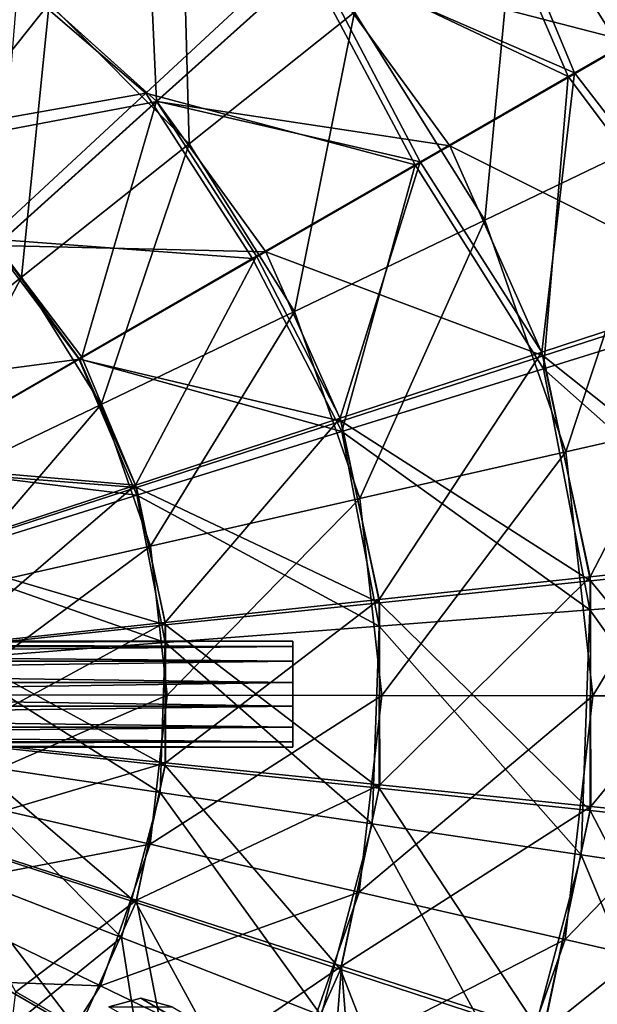
# Model space of a CAD drawing. Units: millimetres. Extents: x -250 to 250, y -250 to 257.
# Drawn here: x 39 to 83, y -23 to 51 of the extents above; entities that cross this region are included whole.
import ezdxf

# ---------------------------------------------------------------- set-up
doc = ezdxf.new("R2010")
doc.units = ezdxf.units.MM
doc.header["$LTSCALE"] = 47.214852
for name, color, linetype in [('1', 7, 'CONTINUOUS'), ('157', 7, 'CONTINUOUS'), ('158', 7, 'CONTINUOUS'), ('173', 7, 'CONTINUOUS'), ('175', 7, 'CONTINUOUS'), ('176', 7, 'CONTINUOUS'), ('2', 7, 'CONTINUOUS'), ('4', 7, 'CONTINUOUS'), ('5', 7, 'CONTINUOUS'), ('69', 7, 'CONTINUOUS'), ('73', 7, 'CONTINUOUS')]:
    doc.layers.add(name, color=color, linetype=linetype)

msp = doc.modelspace()

# ---------------------------------------------------------------- linework, layer by layer
at = {"layer": '1', "color": 9, "linetype": 'Continuous', "true_color": 0xb1bdc9}
for points in [[(94.77, 54.715, -74.183), (93.734, 30.738, -75.233), (81.235, 46.901, -75.652), (94.77, 54.715, -74.183)], [(81.235, 46.901, -75.652), (78.776, 25.833, -76.487), (69.614, 40.192, -76.66), (81.235, 46.901, -75.652)], [(93.734, 30.738, -75.233), (78.776, 25.833, -76.487), (81.235, 46.901, -75.652), (93.734, 30.738, -75.233)], [(69.614, 40.192, -76.66), (63.569, 20.846, -77.469), (57.259, 33.058, -77.51), (69.614, 40.192, -76.66)], [(78.776, 25.833, -76.487), (63.569, 20.846, -77.469), (69.614, 40.192, -76.66), (78.776, 25.833, -76.487)], [(57.259, 33.058, -77.51), (48.134, 15.785, -78.202), (44.067, 25.442, -78.193), (57.259, 33.058, -77.51)], [(63.569, 20.846, -77.469), (48.134, 15.785, -78.202), (57.259, 33.058, -77.51), (63.569, 20.846, -77.469)], [(93.734, 30.738, -75.233), (82.427, 8.873, -76.487), (78.776, 25.833, -76.487), (93.734, 30.738, -75.233)], [(98.079, 10.558, -75.233), (82.427, 8.873, -76.487), (93.734, 30.738, -75.233), (98.079, 10.558, -75.233)], [(44.067, 25.442, -78.193), (48.134, 15.785, -78.202), (30.04, 17.344, -78.694), (44.067, 25.442, -78.193)], [(78.776, 25.833, -76.487), (66.515, 7.16, -77.469), (63.569, 20.846, -77.469), (78.776, 25.833, -76.487)], [(82.427, 8.873, -76.487), (66.515, 7.16, -77.469), (78.776, 25.833, -76.487), (82.427, 8.873, -76.487)], [(63.569, 20.846, -77.469), (50.365, 5.422, -78.202), (48.134, 15.785, -78.202), (63.569, 20.846, -77.469)], [(66.515, 7.16, -77.469), (50.365, 5.422, -78.202), (63.569, 20.846, -77.469), (66.515, 7.16, -77.469)], [(48.134, 15.785, -78.202), (32.489, 10.654, -78.706), (30.04, 17.344, -78.694), (48.134, 15.785, -78.202)], [(48.134, 15.785, -78.202), (33.995, 3.659, -78.706), (32.489, 10.654, -78.706), (48.134, 15.785, -78.202)], [(50.365, 5.422, -78.202), (33.995, 3.659, -78.706), (48.134, 15.785, -78.202), (50.365, 5.422, -78.202)], [(98.079, 10.558, -75.233), (82.469, -8.476, -76.487), (82.427, 8.873, -76.487), (98.079, 10.558, -75.233)], [(98.128, -10.085, -75.233), (82.469, -8.476, -76.487), (98.079, 10.558, -75.233), (98.128, -10.085, -75.233)], [(82.427, 8.873, -76.487), (66.549, -6.84, -77.469), (66.515, 7.16, -77.469), (82.427, 8.873, -76.487)], [(82.469, -8.476, -76.487), (66.549, -6.84, -77.469), (82.427, 8.873, -76.487), (82.469, -8.476, -76.487)], [(66.515, 7.16, -77.469), (50.391, -5.179, -78.202), (50.365, 5.422, -78.202), (66.515, 7.16, -77.469)], [(66.549, -6.84, -77.469), (50.391, -5.179, -78.202), (66.515, 7.16, -77.469), (66.549, -6.84, -77.469)], [(50.365, 5.422, -78.202), (34.012, -3.496, -78.706), (33.995, 3.659, -78.706), (50.365, 5.422, -78.202)], [(50.391, -5.179, -78.202), (34.012, -3.496, -78.706), (50.365, 5.422, -78.202), (50.391, -5.179, -78.202)], [(50.391, -5.179, -78.202), (32.54, -10.498, -78.706), (34.012, -3.496, -78.706), (50.391, -5.179, -78.202)], [(48.209, -15.553, -78.202), (32.54, -10.498, -78.706), (50.391, -5.179, -78.202), (48.209, -15.553, -78.202)], [(66.549, -6.84, -77.469), (48.209, -15.553, -78.202), (50.391, -5.179, -78.202), (66.549, -6.84, -77.469)], [(63.668, -20.54, -77.469), (48.209, -15.553, -78.202), (66.549, -6.84, -77.469), (63.668, -20.54, -77.469)], [(82.469, -8.476, -76.487), (63.668, -20.54, -77.469), (66.549, -6.84, -77.469), (82.469, -8.476, -76.487)], [(78.899, -25.453, -76.487), (63.668, -20.54, -77.469), (82.469, -8.476, -76.487), (78.899, -25.453, -76.487)], [(98.128, -10.085, -75.233), (78.899, -25.453, -76.487), (82.469, -8.476, -76.487), (98.128, -10.085, -75.233)], [(93.881, -30.286, -75.233), (78.899, -25.453, -76.487), (98.128, -10.085, -75.233), (93.881, -30.286, -75.233)], [(48.209, -15.553, -78.202), (39.103, -22.478, -78.397), (32.54, -10.498, -78.706), (48.209, -15.553, -78.202)], [(50.87, -29.242, -77.871), (39.103, -22.478, -78.397), (48.209, -15.553, -78.202), (50.87, -29.242, -77.871)], [(63.668, -20.54, -77.469), (50.87, -29.242, -77.871), (48.209, -15.553, -78.202), (63.668, -20.54, -77.469)], [(62.469, -35.906, -77.182), (50.87, -29.242, -77.871), (63.668, -20.54, -77.469), (62.469, -35.906, -77.182)], [(62.469, -35.906, -77.182), (63.668, -20.54, -77.469), (64.702, -33.653, -77.131), (62.469, -35.906, -77.182)], [(63.668, -20.54, -77.469), (78.899, -25.453, -76.487), (64.702, -33.653, -77.131), (63.668, -20.54, -77.469)], [(50.87, -29.242, -77.871), (37.702, -33.832, -78.202), (39.103, -22.478, -78.397), (50.87, -29.242, -77.871)]]:
    msp.add_3dface(points, dxfattribs=at)
at = {"layer": '157', "color": 9, "linetype": 'Continuous', "true_color": 0xb1bdc9}
for points in [[(61.644, 55.434, 82.388), (85.471, 49.251, 81.133), (73.349, 65.96, 81.133), (61.644, 55.434, 82.388)], [(85.471, 49.251, 81.133), (98.86, 56.967, 79.577), (73.349, 65.96, 81.133), (85.471, 49.251, 81.133)], [(49.744, 44.733, 83.369), (61.644, 55.434, 82.388), (39.345, 54.106, 83.369), (49.744, 44.733, 83.369)], [(49.744, 44.733, 83.369), (71.831, 41.391, 82.388), (61.644, 55.434, 82.388), (49.744, 44.733, 83.369)], [(71.831, 41.391, 82.388), (85.471, 49.251, 81.133), (61.644, 55.434, 82.388), (71.831, 41.391, 82.388)], [(29.792, 40.969, 84.102), (49.744, 44.733, 83.369), (39.345, 54.106, 83.369), (29.792, 40.969, 84.102)], [(71.831, 41.391, 82.388), (93.849, 30.385, 81.133), (85.471, 49.251, 81.133), (71.831, 41.391, 82.388)], [(37.666, 33.872, 84.102), (49.744, 44.733, 83.369), (29.792, 40.969, 84.102), (37.666, 33.872, 84.102)], [(37.666, 33.872, 84.102), (57.965, 33.401, 83.369), (49.744, 44.733, 83.369), (37.666, 33.872, 84.102)], [(57.965, 33.401, 83.369), (71.831, 41.391, 82.388), (49.744, 44.733, 83.369), (57.965, 33.401, 83.369)], [(57.965, 33.401, 83.369), (78.872, 25.536, 82.388), (71.831, 41.391, 82.388), (57.965, 33.401, 83.369)], [(78.872, 25.536, 82.388), (93.849, 30.385, 81.133), (71.831, 41.391, 82.388), (78.872, 25.536, 82.388)], [(25.424, 22.863, 84.606), (43.891, 25.291, 84.102), (37.666, 33.872, 84.102), (25.424, 22.863, 84.606)], [(43.891, 25.291, 84.102), (57.965, 33.401, 83.369), (37.666, 33.872, 84.102), (43.891, 25.291, 84.102)], [(43.891, 25.291, 84.102), (63.647, 20.606, 83.369), (57.965, 33.401, 83.369), (43.891, 25.291, 84.102)], [(63.647, 20.606, 83.369), (78.872, 25.536, 82.388), (57.965, 33.401, 83.369), (63.647, 20.606, 83.369)], [(78.872, 25.536, 82.388), (98.118, 10.188, 81.133), (93.849, 30.385, 81.133), (78.872, 25.536, 82.388)], [(29.625, 17.071, 84.606), (43.891, 25.291, 84.102), (25.424, 22.863, 84.606), (29.625, 17.071, 84.606)], [(29.625, 17.071, 84.606), (48.193, 15.603, 84.102), (43.891, 25.291, 84.102), (29.625, 17.071, 84.606)], [(48.193, 15.603, 84.102), (63.647, 20.606, 83.369), (43.891, 25.291, 84.102), (48.193, 15.603, 84.102)], [(63.647, 20.606, 83.369), (82.46, 8.562, 82.388), (78.872, 25.536, 82.388), (63.647, 20.606, 83.369)], [(82.46, 8.562, 82.388), (98.118, 10.188, 81.133), (78.872, 25.536, 82.388), (82.46, 8.562, 82.388)], [(48.193, 15.603, 84.102), (66.542, 6.909, 83.369), (63.647, 20.606, 83.369), (48.193, 15.603, 84.102)], [(66.542, 6.909, 83.369), (82.46, 8.562, 82.388), (63.647, 20.606, 83.369), (66.542, 6.909, 83.369)], [(32.529, 10.532, 84.606), (48.193, 15.603, 84.102), (29.625, 17.071, 84.606), (32.529, 10.532, 84.606)], [(32.529, 10.532, 84.606), (50.385, 5.232, 84.102), (48.193, 15.603, 84.102), (32.529, 10.532, 84.606)], [(50.385, 5.232, 84.102), (66.542, 6.909, 83.369), (48.193, 15.603, 84.102), (50.385, 5.232, 84.102)], [(34.009, 3.531, 84.606), (50.385, 5.232, 84.102), (32.529, 10.532, 84.606), (34.009, 3.531, 84.606)], [(82.46, 8.562, 82.388), (98.09, -10.455, 81.133), (98.118, 10.188, 81.133), (82.46, 8.562, 82.388)], [(66.542, 6.909, 83.369), (82.436, -8.787, 82.388), (82.46, 8.562, 82.388), (66.542, 6.909, 83.369)], [(82.436, -8.787, 82.388), (98.09, -10.455, 81.133), (82.46, 8.562, 82.388), (82.436, -8.787, 82.388)], [(50.385, 5.232, 84.102), (66.523, -7.09, 83.369), (66.542, 6.909, 83.369), (50.385, 5.232, 84.102)], [(66.523, -7.09, 83.369), (82.436, -8.787, 82.388), (66.542, 6.909, 83.369), (66.523, -7.09, 83.369)], [(34.009, 3.531, 84.606), (50.371, -5.369, 84.102), (50.385, 5.232, 84.102), (34.009, 3.531, 84.606)], [(50.371, -5.369, 84.102), (66.523, -7.09, 83.369), (50.385, 5.232, 84.102), (50.371, -5.369, 84.102)], [(33.999, -3.624, 84.606), (50.371, -5.369, 84.102), (34.009, 3.531, 84.606), (33.999, -3.624, 84.606)], [(32.5, -10.62, 84.606), (48.15, -15.734, 84.102), (33.999, -3.624, 84.606), (32.5, -10.62, 84.606)], [(33.999, -3.624, 84.606), (48.15, -15.734, 84.102), (50.371, -5.369, 84.102), (33.999, -3.624, 84.606)], [(48.15, -15.734, 84.102), (63.591, -20.78, 83.369), (50.371, -5.369, 84.102), (48.15, -15.734, 84.102)], [(50.371, -5.369, 84.102), (63.591, -20.78, 83.369), (66.523, -7.09, 83.369), (50.371, -5.369, 84.102)], [(63.591, -20.78, 83.369), (78.803, -25.751, 82.388), (66.523, -7.09, 83.369), (63.591, -20.78, 83.369)], [(66.523, -7.09, 83.369), (78.803, -25.751, 82.388), (82.436, -8.787, 82.388), (66.523, -7.09, 83.369)], [(78.803, -25.751, 82.388), (93.766, -30.64, 81.133), (82.436, -8.787, 82.388), (78.803, -25.751, 82.388)], [(82.436, -8.787, 82.388), (93.766, -30.64, 81.133), (98.09, -10.455, 81.133), (82.436, -8.787, 82.388)], [(29.579, -17.152, 84.606), (43.822, -25.411, 84.102), (32.5, -10.62, 84.606), (29.579, -17.152, 84.606)], [(32.5, -10.62, 84.606), (43.822, -25.411, 84.102), (48.15, -15.734, 84.102), (32.5, -10.62, 84.606)], [(43.822, -25.411, 84.102), (57.874, -33.559, 83.369), (48.15, -15.734, 84.102), (43.822, -25.411, 84.102)], [(48.15, -15.734, 84.102), (57.874, -33.559, 83.369), (63.591, -20.78, 83.369), (48.15, -15.734, 84.102)], [(29.579, -17.152, 84.606), (37.574, -33.974, 84.102), (43.822, -25.411, 84.102), (29.579, -17.152, 84.606)], [(57.874, -33.559, 83.369), (71.718, -41.587, 82.388), (63.591, -20.78, 83.369), (57.874, -33.559, 83.369)], [(63.591, -20.78, 83.369), (71.718, -41.587, 82.388), (78.803, -25.751, 82.388), (63.591, -20.78, 83.369)]]:
    msp.add_3dface(points, dxfattribs=at)
at = {"layer": '158', "color": 9, "linetype": 'Continuous', "true_color": 0xb1bdc9}
for points in [[(88.916, 70.81, 75.6), (88.606, 42.573, 77.148), (76.898, 61.239, 77.148), (88.916, 70.81, 75.6)], [(51.554, 64.588, 78.396), (52.181, 41.556, 79.374), (41.614, 52.135, 79.374), (51.554, 64.588, 78.396)], [(64.646, 51.482, 78.396), (52.181, 41.556, 79.374), (51.554, 64.588, 78.396), (64.646, 51.482, 78.396)], [(76.898, 61.239, 77.148), (74.489, 35.789, 78.396), (64.646, 51.482, 78.396), (76.898, 61.239, 77.148)], [(88.606, 42.573, 77.148), (74.489, 35.789, 78.396), (76.898, 61.239, 77.148), (88.606, 42.573, 77.148)], [(41.614, 52.135, 79.374), (31.52, 39.489, 80.104), (28.956, 60.094, 79.374), (41.614, 52.135, 79.374)], [(41.614, 52.135, 79.374), (39.524, 31.476, 80.104), (31.52, 39.489, 80.104), (41.614, 52.135, 79.374)], [(52.181, 41.556, 79.374), (39.524, 31.476, 80.104), (41.614, 52.135, 79.374), (52.181, 41.556, 79.374)], [(64.646, 51.482, 78.396), (60.127, 28.889, 79.374), (52.181, 41.556, 79.374), (64.646, 51.482, 78.396)], [(74.489, 35.789, 78.396), (60.127, 28.889, 79.374), (64.646, 51.482, 78.396), (74.489, 35.789, 78.396)], [(88.606, 42.573, 77.148), (80.589, 18.299, 78.396), (74.489, 35.789, 78.396), (88.606, 42.573, 77.148)], [(95.863, 21.767, 77.148), (80.589, 18.299, 78.396), (88.606, 42.573, 77.148), (95.863, 21.767, 77.148)], [(52.181, 41.556, 79.374), (45.542, 21.881, 80.104), (39.524, 31.476, 80.104), (52.181, 41.556, 79.374)], [(60.127, 28.889, 79.374), (45.542, 21.881, 80.104), (52.181, 41.556, 79.374), (60.127, 28.889, 79.374)], [(39.524, 31.476, 80.104), (26.688, 21.254, 80.607), (31.52, 39.489, 80.104), (39.524, 31.476, 80.104)], [(74.489, 35.789, 78.396), (65.051, 14.771, 79.374), (60.127, 28.889, 79.374), (74.489, 35.789, 78.396)], [(80.589, 18.299, 78.396), (65.051, 14.771, 79.374), (74.489, 35.789, 78.396), (80.589, 18.299, 78.396)], [(39.524, 31.476, 80.104), (30.752, 14.775, 80.607), (26.688, 21.254, 80.607), (39.524, 31.476, 80.104)], [(45.542, 21.881, 80.104), (30.752, 14.775, 80.607), (39.524, 31.476, 80.104), (45.542, 21.881, 80.104)], [(60.127, 28.889, 79.374), (49.272, 11.188, 80.104), (45.542, 21.881, 80.104), (60.127, 28.889, 79.374)], [(65.051, 14.771, 79.374), (49.272, 11.188, 80.104), (60.127, 28.889, 79.374), (65.051, 14.771, 79.374)], [(45.542, 21.881, 80.104), (33.271, 7.555, 80.607), (30.752, 14.775, 80.607), (45.542, 21.881, 80.104)], [(49.272, 11.188, 80.104), (33.271, 7.555, 80.607), (45.542, 21.881, 80.104), (49.272, 11.188, 80.104)], [(95.863, 21.767, 77.148), (82.64, -0.111, 78.396), (80.589, 18.299, 78.396), (95.863, 21.767, 77.148)], [(98.303, -0.132, 77.148), (82.64, -0.111, 78.396), (95.863, 21.767, 77.148), (98.303, -0.132, 77.148)], [(80.589, 18.299, 78.396), (66.707, -0.09, 79.374), (65.051, 14.771, 79.374), (80.589, 18.299, 78.396)], [(82.64, -0.111, 78.396), (66.707, -0.09, 79.374), (80.589, 18.299, 78.396), (82.64, -0.111, 78.396)], [(65.051, 14.771, 79.374), (50.526, -0.068, 80.104), (49.272, 11.188, 80.104), (65.051, 14.771, 79.374)], [(66.707, -0.09, 79.374), (50.526, -0.068, 80.104), (65.051, 14.771, 79.374), (66.707, -0.09, 79.374)], [(49.272, 11.188, 80.104), (34.117, -0.046, 80.607), (33.271, 7.555, 80.607), (49.272, 11.188, 80.104)], [(50.526, -0.068, 80.104), (34.117, -0.046, 80.607), (49.272, 11.188, 80.104), (50.526, -0.068, 80.104)], [(50.526, -0.068, 80.104), (33.25, -7.644, 80.607), (34.117, -0.046, 80.607), (50.526, -0.068, 80.104)], [(49.241, -11.32, 80.104), (33.25, -7.644, 80.607), (50.526, -0.068, 80.104), (49.241, -11.32, 80.104)], [(66.707, -0.09, 79.374), (49.241, -11.32, 80.104), (50.526, -0.068, 80.104), (66.707, -0.09, 79.374)], [(65.011, -14.946, 79.374), (49.241, -11.32, 80.104), (66.707, -0.09, 79.374), (65.011, -14.946, 79.374)], [(82.64, -0.111, 78.396), (65.011, -14.946, 79.374), (66.707, -0.09, 79.374), (82.64, -0.111, 78.396)], [(80.539, -18.516, 78.396), (65.011, -14.946, 79.374), (82.64, -0.111, 78.396), (80.539, -18.516, 78.396)], [(98.303, -0.132, 77.148), (80.539, -18.516, 78.396), (82.64, -0.111, 78.396), (98.303, -0.132, 77.148)], [(95.804, -22.025, 77.148), (80.539, -18.516, 78.396), (98.303, -0.132, 77.148), (95.804, -22.025, 77.148)], [(49.241, -11.32, 80.104), (30.712, -14.858, 80.607), (33.25, -7.644, 80.607), (49.241, -11.32, 80.104)], [(45.483, -22.004, 80.104), (30.712, -14.858, 80.607), (49.241, -11.32, 80.104), (45.483, -22.004, 80.104)], [(65.011, -14.946, 79.374), (45.483, -22.004, 80.104), (49.241, -11.32, 80.104), (65.011, -14.946, 79.374)], [(45.483, -22.004, 80.104), (26.631, -21.326, 80.607), (30.712, -14.858, 80.607), (45.483, -22.004, 80.104)], [(60.049, -29.051, 79.374), (45.483, -22.004, 80.104), (65.011, -14.946, 79.374), (60.049, -29.051, 79.374)], [(80.539, -18.516, 78.396), (60.049, -29.051, 79.374), (65.011, -14.946, 79.374), (80.539, -18.516, 78.396)], [(74.392, -35.99, 78.396), (60.049, -29.051, 79.374), (80.539, -18.516, 78.396), (74.392, -35.99, 78.396)], [(95.804, -22.025, 77.148), (74.392, -35.99, 78.396), (80.539, -18.516, 78.396), (95.804, -22.025, 77.148)], [(39.439, -31.582, 80.104), (21.212, -26.722, 80.607), (26.631, -21.326, 80.607), (39.439, -31.582, 80.104)], [(39.439, -31.582, 80.104), (26.631, -21.326, 80.607), (45.483, -22.004, 80.104), (39.439, -31.582, 80.104)], [(60.049, -29.051, 79.374), (39.439, -31.582, 80.104), (45.483, -22.004, 80.104), (60.049, -29.051, 79.374)], [(88.491, -42.811, 77.148), (74.392, -35.99, 78.396), (95.804, -22.025, 77.148), (88.491, -42.811, 77.148)]]:
    msp.add_3dface(points, dxfattribs=at)
at = {"layer": '173', "linetype": 'Continuous'}
for points in [[(60, 3.604, 394.165), (60, 4, 395.9), (60, -3.604, 394.165), (60, 3.604, 394.165)], [(60, -3.604, 394.165), (60, 4, 395.9), (60, -4, 395.9), (60, -3.604, 394.165)], [(60, -4, 395.9), (60, 4, 395.9), (60, 3.604, 397.636), (60, -4, 395.9)], [(60, 2.494, 392.773), (60, 3.604, 394.165), (60, -2.494, 392.773), (60, 2.494, 392.773)], [(60, -2.494, 392.773), (60, 3.604, 394.165), (60, -3.604, 394.165), (60, -2.494, 392.773)], [(60, -3.604, 397.636), (60, -4, 395.9), (60, 3.604, 397.636), (60, -3.604, 397.636)], [(60, 2.494, 399.028), (60, -3.604, 397.636), (60, 3.604, 397.636), (60, 2.494, 399.028)], [(60, 0.89, 392.001), (60, 2.494, 392.773), (60, -0.89, 392.001), (60, 0.89, 392.001)], [(60, -0.89, 392.001), (60, 2.494, 392.773), (60, -2.494, 392.773), (60, -0.89, 392.001)], [(60, -2.494, 399.028), (60, -3.604, 397.636), (60, 2.494, 399.028), (60, -2.494, 399.028)], [(60, 0.89, 399.8), (60, -2.494, 399.028), (60, 2.494, 399.028), (60, 0.89, 399.8)], [(60, -0.89, 399.8), (60, -2.494, 399.028), (60, 0.89, 399.8), (60, -0.89, 399.8)]]:
    msp.add_3dface(points, dxfattribs=at)
at = {"layer": '175', "linetype": 'Continuous'}
for points in [[(60, 4, 395.9), (60, 3.604, 394.165), (-60, 4, 395.9), (60, 4, 395.9)], [(-60, 4, 395.9), (60, 3.604, 394.165), (-60, 3.604, 394.165), (-60, 4, 395.9)], [(60, 3.604, 394.165), (60, 2.494, 392.773), (-60, 3.604, 394.165), (60, 3.604, 394.165)], [(60, 2.494, 392.773), (-60, 2.494, 392.773), (-60, 3.604, 394.165), (60, 2.494, 392.773)], [(60, 2.494, 392.773), (60, 0.89, 392.001), (-60, 2.494, 392.773), (60, 2.494, 392.773)], [(60, 0.89, 392.001), (-60, 0.89, 392.001), (-60, 2.494, 392.773), (60, 0.89, 392.001)], [(60, 0.89, 392.001), (60, -0.89, 392.001), (-60, 0.89, 392.001), (60, 0.89, 392.001)], [(60, -0.89, 392.001), (-60, -0.89, 392.001), (-60, 0.89, 392.001), (60, -0.89, 392.001)], [(60, -0.89, 392.001), (60, -2.494, 392.773), (-60, -0.89, 392.001), (60, -0.89, 392.001)], [(60, -2.494, 392.773), (-60, -2.494, 392.773), (-60, -0.89, 392.001), (60, -2.494, 392.773)], [(60, -2.494, 392.773), (60, -3.604, 394.165), (-60, -2.494, 392.773), (60, -2.494, 392.773)], [(60, -3.604, 394.165), (-60, -3.604, 394.165), (-60, -2.494, 392.773), (60, -3.604, 394.165)], [(60, -3.604, 394.165), (60, -4, 395.9), (-60, -3.604, 394.165), (60, -3.604, 394.165)], [(60, -4, 395.9), (-60, -4, 395.9), (-60, -3.604, 394.165), (60, -4, 395.9)]]:
    msp.add_3dface(points, dxfattribs=at)
at = {"layer": '176', "linetype": 'Continuous'}
for points in [[(60, 3.604, 397.636), (60, 4, 395.9), (-60, 3.604, 397.636), (60, 3.604, 397.636)], [(60, 4, 395.9), (-60, 4, 395.9), (-60, 3.604, 397.636), (60, 4, 395.9)], [(60, 2.494, 399.028), (60, 3.604, 397.636), (-60, 2.494, 399.028), (60, 2.494, 399.028)], [(60, 3.604, 397.636), (-60, 3.604, 397.636), (-60, 2.494, 399.028), (60, 3.604, 397.636)], [(60, 0.89, 399.8), (60, 2.494, 399.028), (-60, 0.89, 399.8), (60, 0.89, 399.8)], [(60, 2.494, 399.028), (-60, 2.494, 399.028), (-60, 0.89, 399.8), (60, 2.494, 399.028)], [(60, -0.89, 399.8), (60, 0.89, 399.8), (-60, -0.89, 399.8), (60, -0.89, 399.8)], [(60, 0.89, 399.8), (-60, 0.89, 399.8), (-60, -0.89, 399.8), (60, 0.89, 399.8)], [(60, -2.494, 399.028), (60, -0.89, 399.8), (-60, -2.494, 399.028), (60, -2.494, 399.028)], [(60, -0.89, 399.8), (-60, -0.89, 399.8), (-60, -2.494, 399.028), (60, -0.89, 399.8)], [(60, -3.604, 397.636), (60, -2.494, 399.028), (-60, -3.604, 397.636), (60, -3.604, 397.636)], [(60, -2.494, 399.028), (-60, -2.494, 399.028), (-60, -3.604, 397.636), (60, -2.494, 399.028)], [(60, -4, 395.9), (60, -3.604, 397.636), (-60, -4, 395.9), (60, -4, 395.9)], [(60, -3.604, 397.636), (-60, -3.604, 397.636), (-60, -4, 395.9), (60, -3.604, 397.636)]]:
    msp.add_3dface(points, dxfattribs=at)
at = {"layer": '2', "color": 9, "linetype": 'Continuous', "true_color": 0xb1bdc9}
for points in [[(80.775, 46.636, -71.682), (93.857, 29.228, -71.247), (94.208, 54.391, -70.23), (80.775, 46.636, -71.682)], [(69.237, 39.974, -72.681), (78.903, 24.571, -72.496), (80.775, 46.636, -71.682), (69.237, 39.974, -72.681)], [(78.903, 24.571, -72.496), (93.857, 29.228, -71.247), (80.775, 46.636, -71.682), (78.903, 24.571, -72.496)], [(56.965, 32.889, -73.522), (63.69, 19.834, -73.473), (69.237, 39.974, -72.681), (56.965, 32.889, -73.522)], [(63.69, 19.834, -73.473), (78.903, 24.571, -72.496), (69.237, 39.974, -72.681), (63.69, 19.834, -73.473)], [(43.861, 25.323, -74.199), (63.69, 19.834, -73.473), (56.965, 32.889, -73.522), (43.861, 25.323, -74.199)], [(78.903, 24.571, -72.496), (98.01, 7.588, -71.247), (93.857, 29.228, -71.247), (78.903, 24.571, -72.496)], [(29.925, 17.277, -74.696), (48.241, 15.023, -74.204), (43.861, 25.323, -74.199), (29.925, 17.277, -74.696)], [(48.241, 15.023, -74.204), (63.69, 19.834, -73.473), (43.861, 25.323, -74.199), (48.241, 15.023, -74.204)], [(63.69, 19.834, -73.473), (82.394, 6.379, -72.496), (78.903, 24.571, -72.496), (63.69, 19.834, -73.473)], [(82.394, 6.379, -72.496), (98.01, 7.588, -71.247), (78.903, 24.571, -72.496), (82.394, 6.379, -72.496)], [(48.241, 15.023, -74.204), (66.508, 5.149, -73.473), (63.69, 19.834, -73.473), (48.241, 15.023, -74.204)], [(66.508, 5.149, -73.473), (82.394, 6.379, -72.496), (63.69, 19.834, -73.473), (66.508, 5.149, -73.473)], [(32.575, 10.144, -74.706), (48.241, 15.023, -74.204), (29.925, 17.277, -74.696), (32.575, 10.144, -74.706)], [(32.575, 10.144, -74.706), (50.375, 3.9, -74.204), (48.241, 15.023, -74.204), (32.575, 10.144, -74.706)], [(50.375, 3.9, -74.204), (66.508, 5.149, -73.473), (48.241, 15.023, -74.204), (50.375, 3.9, -74.204)], [(34.016, 2.634, -74.706), (50.375, 3.9, -74.204), (32.575, 10.144, -74.706), (34.016, 2.634, -74.706)], [(82.394, 6.379, -72.496), (97.238, -14.433, -71.247), (98.01, 7.588, -71.247), (82.394, 6.379, -72.496)], [(66.508, 5.149, -73.473), (81.745, -12.134, -72.496), (82.394, 6.379, -72.496), (66.508, 5.149, -73.473)], [(81.745, -12.134, -72.496), (97.238, -14.433, -71.247), (82.394, 6.379, -72.496), (81.745, -12.134, -72.496)], [(50.375, 3.9, -74.204), (65.984, -9.794, -73.473), (66.508, 5.149, -73.473), (50.375, 3.9, -74.204)], [(65.984, -9.794, -73.473), (81.745, -12.134, -72.496), (66.508, 5.149, -73.473), (65.984, -9.794, -73.473)], [(34.016, 2.634, -74.706), (49.978, -7.418, -74.204), (50.375, 3.9, -74.204), (34.016, 2.634, -74.706)], [(49.978, -7.418, -74.204), (65.984, -9.794, -73.473), (50.375, 3.9, -74.204), (49.978, -7.418, -74.204)], [(33.748, -5.009, -74.706), (49.978, -7.418, -74.204), (34.016, 2.634, -74.706), (33.748, -5.009, -74.706)], [(31.784, -12.4, -74.706), (47.07, -18.364, -74.204), (33.748, -5.009, -74.706), (31.784, -12.4, -74.706)], [(33.748, -5.009, -74.706), (47.07, -18.364, -74.204), (49.978, -7.418, -74.204), (33.748, -5.009, -74.706)], [(47.07, -18.364, -74.204), (62.145, -24.245, -73.473), (49.978, -7.418, -74.204), (47.07, -18.364, -74.204)], [(49.978, -7.418, -74.204), (62.145, -24.245, -73.473), (65.984, -9.794, -73.473), (49.978, -7.418, -74.204)], [(62.145, -24.245, -73.473), (76.989, -30.036, -72.496), (65.984, -9.794, -73.473), (62.145, -24.245, -73.473)], [(65.984, -9.794, -73.473), (76.989, -30.036, -72.496), (81.745, -12.134, -72.496), (65.984, -9.794, -73.473)], [(31.784, -12.4, -74.706), (37.932, -25.762, -74.37), (47.07, -18.364, -74.204), (31.784, -12.4, -74.706)], [(76.989, -30.036, -72.496), (91.58, -35.729, -71.247), (81.745, -12.134, -72.496), (76.989, -30.036, -72.496)], [(81.745, -12.134, -72.496), (91.58, -35.729, -71.247), (97.238, -14.433, -71.247), (81.745, -12.134, -72.496)], [(37.932, -25.762, -74.37), (49.462, -33.592, -73.816), (47.07, -18.364, -74.204), (37.932, -25.762, -74.37)], [(47.07, -18.364, -74.204), (49.462, -33.592, -73.816), (62.145, -24.245, -73.473), (47.07, -18.364, -74.204)]]:
    msp.add_3dface(points, dxfattribs=at)
at = {"layer": '4', "color": 9, "linetype": 'Continuous', "true_color": 0xb1bdc9}
for points in [[(39.311, 54.131, -77.469), (48.715, 67.08, -76.487), (49.716, 44.765, -77.469), (39.311, 54.131, -77.469)], [(49.716, 44.765, -77.469), (48.715, 67.08, -76.487), (61.609, 55.473, -76.487), (49.716, 44.765, -77.469)], [(81.235, 46.901, -75.652), (61.609, 55.473, -76.487), (73.308, 66.007, -75.233), (81.235, 46.901, -75.652)], [(94.77, 54.715, -74.183), (81.235, 46.901, -75.652), (73.308, 66.007, -75.233), (94.77, 54.715, -74.183)], [(69.614, 40.192, -76.66), (49.716, 44.765, -77.469), (61.609, 55.473, -76.487), (69.614, 40.192, -76.66)], [(81.235, 46.901, -75.652), (69.614, 40.192, -76.66), (61.609, 55.473, -76.487), (81.235, 46.901, -75.652)], [(37.645, 33.896, -78.202), (39.311, 54.131, -77.469), (49.716, 44.765, -77.469), (37.645, 33.896, -78.202)], [(44.067, 25.442, -78.193), (37.645, 33.896, -78.202), (49.716, 44.765, -77.469), (44.067, 25.442, -78.193)], [(57.259, 33.058, -77.51), (44.067, 25.442, -78.193), (49.716, 44.765, -77.469), (57.259, 33.058, -77.51)], [(69.614, 40.192, -76.66), (57.259, 33.058, -77.51), (49.716, 44.765, -77.469), (69.614, 40.192, -76.66)], [(44.067, 25.442, -78.193), (30.04, 17.344, -78.694), (37.645, 33.896, -78.202), (44.067, 25.442, -78.193)]]:
    msp.add_3dface(points, dxfattribs=at)
at = {"layer": '5', "color": 9, "linetype": 'Continuous', "true_color": 0xb1bdc9}
for points in [[(80.775, 46.636, -71.682), (72.061, 66.863, -71.247), (60.58, 56.21, -72.496), (80.775, 46.636, -71.682)], [(80.775, 46.636, -71.682), (94.208, 54.391, -70.23), (72.061, 66.863, -71.247), (80.775, 46.636, -71.682)], [(60.58, 56.21, -72.496), (37.565, 55.124, -73.473), (48.9, 45.372, -73.473), (60.58, 56.21, -72.496)], [(69.237, 39.974, -72.681), (60.58, 56.21, -72.496), (48.9, 45.372, -73.473), (69.237, 39.974, -72.681)], [(69.237, 39.974, -72.681), (80.775, 46.636, -71.682), (60.58, 56.21, -72.496), (69.237, 39.974, -72.681)], [(37.565, 55.124, -73.473), (28.453, 41.753, -74.204), (48.9, 45.372, -73.473), (37.565, 55.124, -73.473)], [(48.9, 45.372, -73.473), (28.453, 41.753, -74.204), (37.038, 34.366, -74.204), (48.9, 45.372, -73.473)], [(56.965, 32.889, -73.522), (48.9, 45.372, -73.473), (37.038, 34.366, -74.204), (56.965, 32.889, -73.522)], [(56.965, 32.889, -73.522), (69.237, 39.974, -72.681), (48.9, 45.372, -73.473), (56.965, 32.889, -73.522)], [(29.925, 17.277, -74.696), (43.861, 25.323, -74.199), (37.038, 34.366, -74.204), (29.925, 17.277, -74.696)], [(43.861, 25.323, -74.199), (56.965, 32.889, -73.522), (37.038, 34.366, -74.204), (43.861, 25.323, -74.199)]]:
    msp.add_3dface(points, dxfattribs=at)
at = {"layer": '69', "linetype": 'Continuous'}
msp.add_3dface([(48.541, -22.951, -12.391), (46.122, -23.611, -13.033), (50.891, -23.611, -11.53), (48.541, -22.951, -12.391)], dxfattribs=at)
at = {"layer": '73', "linetype": 'Continuous'}
for points in [[(166.083, -92.87, -393.609), (46.122, -23.611, -13.033), (48.541, -22.951, -12.391), (166.083, -92.87, -393.609)], [(168.502, -92.21, -392.966), (166.083, -92.87, -393.609), (48.541, -22.951, -12.391), (168.502, -92.21, -392.966)], [(168.502, -92.21, -392.966), (48.541, -22.951, -12.391), (50.891, -23.611, -11.53), (168.502, -92.21, -392.966)]]:
    msp.add_3dface(points, dxfattribs=at)

doc.saveas('drawing.dxf')
